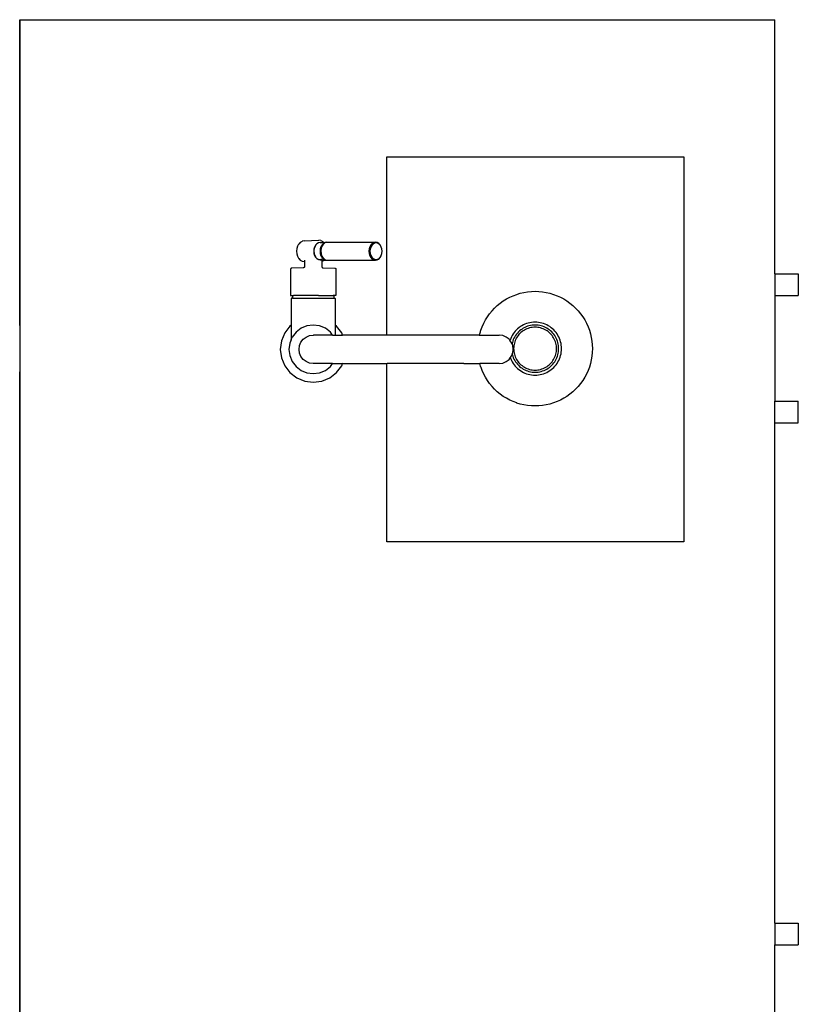
# Model space of a CAD drawing. Units: metres. Extents: x 3.7 to 15.6, y 4.2 to 10.9.
# Drawn here: x 10.6 to 11.2, y 10.1 to 10.9 of the extents above; entities that cross this region are included whole.
import ezdxf

# ---------------------------------------------------------------- set-up
doc = ezdxf.new("R2010")
doc.units = ezdxf.units.M
doc.layers.add('Edges', color=7, linetype='Continuous')

# ---------------------------------------------------------------- blocks, each defined once
blk = doc.blocks.new('nail bar pl')
at = {"layer": 'Edges'}
for p, q in [((10.57674, 10.42229), (10.57692, 10.42229)), ((10.57674, 10.40324), (10.57674, 10.42229)), ((10.57692, 10.42229), (11.18634, 10.42229)), ((10.57692, 10.42229), (10.57692, 10.40324)), ((11.18634, 10.21725), (11.18634, 10.42229)), ((10.57692, 10.40324), (10.57674, 10.40324)), ((10.57674, 10.17571), (10.57674, 10.40324)), ((10.57692, 10.40324), (10.57692, 10.17571)), ((10.80093, 10.23957), (10.80034, 10.23761)), ((10.80188, 10.24127), (10.80093, 10.23957)), ((10.80188, 10.24127), (10.8019, 10.24129)), ((10.8019, 10.24129), (10.80192, 10.24131)), ((10.80316, 10.24261), (10.80192, 10.24131)), ((10.80316, 10.24261), (10.80319, 10.24264)), ((10.80319, 10.24264), (10.80322, 10.24266)), ((10.80467, 10.24348), (10.80322, 10.24266)), ((10.80467, 10.24348), (10.80471, 10.2435)), ((10.80471, 10.2435), (10.80475, 10.24352)), ((10.80475, 10.24352), (10.80479, 10.24353)), ((10.80479, 10.24353), (10.80483, 10.24354)), ((10.8064, 10.24383), (10.80483, 10.24354)), ((10.8064, 10.24383), (10.80645, 10.24383)), ((10.80645, 10.24383), (10.81813, 10.24439)), ((10.81475, 10.23894), (10.81425, 10.23729)), ((10.81478, 10.23882), (10.8143, 10.23723)), ((10.81555, 10.24038), (10.81475, 10.23894)), ((10.81554, 10.24018), (10.81478, 10.23882)), ((10.81568, 10.24033), (10.81554, 10.24018)), ((10.81663, 10.24152), (10.81558, 10.24042)), ((10.81663, 10.24152), (10.81665, 10.24154)), ((10.81665, 10.24154), (10.81668, 10.24156)), ((10.8179, 10.24225), (10.81668, 10.24156)), ((10.8179, 10.24225), (10.81793, 10.24227)), ((10.81793, 10.24227), (10.81796, 10.24228)), ((10.81796, 10.24228), (10.81799, 10.24229)), ((10.81799, 10.24229), (10.81803, 10.2423)), ((10.81935, 10.24254), (10.81803, 10.2423)), ((10.81813, 10.24439), (10.81817, 10.24439)), ((10.81817, 10.24439), (10.81822, 10.24438)), ((10.81989, 10.24408), (10.81822, 10.24438)), ((10.81935, 10.24254), (10.81939, 10.24254)), ((10.81939, 10.24254), (10.82207, 10.24267)), ((10.81992, 10.23916), (10.81939, 10.23741)), ((10.81989, 10.24408), (10.81993, 10.24407)), ((10.82076, 10.24066), (10.81992, 10.23916)), ((10.81993, 10.24407), (10.81998, 10.24406)), ((10.82045, 10.23914), (10.81993, 10.2374)), ((10.81998, 10.24406), (10.82002, 10.24404)), ((10.82002, 10.24404), (10.82006, 10.24402)), ((10.8216, 10.24315), (10.82006, 10.24402)), ((10.82129, 10.24064), (10.82045, 10.23914)), ((10.82133, 10.24123), (10.82076, 10.24066)), ((10.82159, 10.24095), (10.82129, 10.24064)), ((10.82185, 10.24181), (10.82133, 10.24123)), ((10.82238, 10.24179), (10.82159, 10.24095)), ((10.8216, 10.24315), (10.82164, 10.24312)), ((10.82164, 10.24312), (10.82167, 10.2431)), ((10.82207, 10.24267), (10.82167, 10.2431)), ((10.82253, 10.24219), (10.82185, 10.24181)), ((10.82207, 10.24267), (10.8245, 10.24278)), ((10.82253, 10.24219), (10.82207, 10.24267)), ((10.82273, 10.24198), (10.82238, 10.24179)), ((10.82313, 10.24254), (10.82253, 10.24219)), ((10.82273, 10.24198), (10.82253, 10.24219)), ((10.82365, 10.24251), (10.82273, 10.24198)), ((10.8245, 10.24278), (10.82313, 10.24254)), ((10.8245, 10.24278), (10.86394, 10.24283)), ((10.85932, 10.23918), (10.85879, 10.23742)), ((10.86017, 10.2407), (10.85932, 10.23918)), ((10.86012, 10.23889), (10.85963, 10.23727)), ((10.8609, 10.24028), (10.86012, 10.23889)), ((10.86127, 10.24186), (10.86017, 10.2407)), ((10.86191, 10.24135), (10.8609, 10.24028)), ((10.86256, 10.24259), (10.86127, 10.24186)), ((10.86309, 10.24202), (10.86191, 10.24135)), ((10.86394, 10.24283), (10.86256, 10.24259)), ((10.86436, 10.24225), (10.86309, 10.24202)), ((10.86532, 10.24259), (10.86394, 10.24283)), ((10.86563, 10.24202), (10.86436, 10.24225)), ((10.8666, 10.24186), (10.86532, 10.24259)), ((10.86681, 10.24135), (10.86563, 10.24202)), ((10.86771, 10.2407), (10.8666, 10.24186)), ((10.86783, 10.24028), (10.86681, 10.24135)), ((10.86855, 10.23918), (10.86771, 10.2407)), ((10.86861, 10.23889), (10.86783, 10.24028)), ((10.86861, 10.23889), (10.86855, 10.23918)), ((10.86908, 10.23742), (10.86861, 10.23889)), ((10.80034, 10.23761), (10.80014, 10.23553)), ((10.80014, 10.23553), (10.80034, 10.23345)), ((10.80034, 10.23345), (10.80093, 10.2315)), ((10.80093, 10.2315), (10.80188, 10.2298)), ((10.81425, 10.23729), (10.81408, 10.23553)), ((10.81408, 10.23553), (10.81425, 10.23377)), ((10.81425, 10.23676), (10.81414, 10.23553)), ((10.81414, 10.23553), (10.8143, 10.23383)), ((10.8143, 10.23723), (10.81425, 10.23676)), ((10.81425, 10.23377), (10.81475, 10.23212)), ((10.8143, 10.23383), (10.81478, 10.23225)), ((10.81475, 10.23212), (10.81555, 10.23069)), ((10.81478, 10.23225), (10.81554, 10.23088)), ((10.81554, 10.23088), (10.81583, 10.23058)), ((10.81558, 10.23065), (10.81663, 10.22955)), ((10.81932, 10.23676), (10.81921, 10.23553)), ((10.81921, 10.23553), (10.81939, 10.23366)), ((10.81939, 10.23741), (10.81932, 10.23676)), ((10.81932, 10.23676), (10.81987, 10.23676)), ((10.81939, 10.23366), (10.81992, 10.23191)), ((10.81987, 10.23676), (10.81975, 10.23553)), ((10.81975, 10.23553), (10.81993, 10.23366)), ((10.81993, 10.2374), (10.81987, 10.23676)), ((10.81992, 10.23191), (10.82064, 10.23061)), ((10.81993, 10.23366), (10.82045, 10.23192)), ((10.82045, 10.23192), (10.82064, 10.23159)), ((10.82064, 10.23159), (10.82129, 10.23043)), ((10.82064, 10.23061), (10.82076, 10.2304)), ((10.82076, 10.2304), (10.82131, 10.22983)), ((10.82129, 10.23043), (10.82159, 10.23011)), ((10.82131, 10.22983), (10.82133, 10.22984)), ((10.82133, 10.22984), (10.82159, 10.23011)), ((10.82159, 10.23011), (10.82238, 10.22928)), ((10.85879, 10.23742), (10.85861, 10.23553)), ((10.85861, 10.23553), (10.85879, 10.23364)), ((10.85879, 10.23364), (10.85932, 10.23188)), ((10.85932, 10.23188), (10.86017, 10.23037)), ((10.85963, 10.23727), (10.85946, 10.23553)), ((10.85946, 10.23553), (10.85963, 10.23379)), ((10.85963, 10.23379), (10.86012, 10.23217)), ((10.86012, 10.23217), (10.8609, 10.23078)), ((10.86017, 10.23037), (10.86127, 10.22921)), ((10.8609, 10.23078), (10.86191, 10.22971)), ((10.8666, 10.22921), (10.86771, 10.23037)), ((10.86681, 10.22971), (10.86783, 10.23078)), ((10.86771, 10.23037), (10.86855, 10.23188)), ((10.86783, 10.23078), (10.86861, 10.23217)), ((10.86855, 10.23188), (10.86861, 10.23217)), ((10.86861, 10.23217), (10.86908, 10.23364)), ((10.86927, 10.23553), (10.86908, 10.23742)), ((10.86908, 10.23364), (10.86927, 10.23553)), ((10.79613, 10.22191), (10.79607, 10.22189)), ((10.7962, 10.22193), (10.79613, 10.22191)), ((10.79627, 10.22194), (10.7962, 10.22193)), ((10.79634, 10.22194), (10.79627, 10.22194)), ((10.80566, 10.22215), (10.79634, 10.22194)), ((10.80188, 10.2298), (10.8019, 10.22977)), ((10.8019, 10.22977), (10.80192, 10.22975)), ((10.80192, 10.22975), (10.80316, 10.22845)), ((10.80316, 10.22845), (10.80319, 10.22843)), ((10.80319, 10.22843), (10.80322, 10.2284)), ((10.80322, 10.2284), (10.80467, 10.22758)), ((10.80467, 10.22758), (10.80471, 10.22756)), ((10.80471, 10.22756), (10.80475, 10.22754)), ((10.80475, 10.22754), (10.80479, 10.22753)), ((10.80479, 10.22753), (10.80483, 10.22752)), ((10.80483, 10.22752), (10.8064, 10.22724)), ((10.80573, 10.22216), (10.80566, 10.22215)), ((10.8058, 10.22217), (10.80573, 10.22216)), ((10.80586, 10.22218), (10.8058, 10.22217)), ((10.80593, 10.2222), (10.80586, 10.22218)), ((10.806, 10.22222), (10.80593, 10.2222)), ((10.80606, 10.22224), (10.806, 10.22222)), ((10.80612, 10.22227), (10.80606, 10.22224)), ((10.80618, 10.22231), (10.80612, 10.22227)), ((10.80624, 10.22235), (10.80618, 10.22231)), ((10.80629, 10.22239), (10.80624, 10.22235)), ((10.80634, 10.22243), (10.80629, 10.22239)), ((10.80639, 10.22248), (10.80634, 10.22243)), ((10.80644, 10.22253), (10.80639, 10.22248)), ((10.8064, 10.22724), (10.80645, 10.22724)), ((10.80648, 10.22259), (10.80644, 10.22253)), ((10.80645, 10.22724), (10.80666, 10.22723)), ((10.80652, 10.22265), (10.80648, 10.22259)), ((10.80655, 10.22271), (10.80652, 10.22265)), ((10.80658, 10.22277), (10.80655, 10.22271)), ((10.8066, 10.22283), (10.80658, 10.22277)), ((10.80662, 10.2229), (10.8066, 10.22283)), ((10.80664, 10.22297), (10.80662, 10.2229)), ((10.80665, 10.22303), (10.80664, 10.22297)), ((10.80666, 10.2231), (10.80665, 10.22303)), ((10.80666, 10.22823), (10.80666, 10.22723)), ((10.80666, 10.22723), (10.80666, 10.22317)), ((10.80666, 10.22317), (10.80666, 10.2231)), ((10.81663, 10.22955), (10.81665, 10.22953)), ((10.81665, 10.22953), (10.81668, 10.22951)), ((10.81668, 10.22951), (10.8179, 10.22881)), ((10.81723, 10.22945), (10.81769, 10.22918)), ((10.81769, 10.22918), (10.81893, 10.22896)), ((10.8179, 10.22881), (10.81793, 10.2288)), ((10.81793, 10.2288), (10.81796, 10.22878)), ((10.81796, 10.22878), (10.81799, 10.22877)), ((10.81799, 10.22877), (10.81803, 10.22877)), ((10.81803, 10.22877), (10.81935, 10.22853)), ((10.81893, 10.22896), (10.82018, 10.22918)), ((10.81935, 10.22853), (10.81939, 10.22853)), ((10.81939, 10.22853), (10.82064, 10.22847)), ((10.82018, 10.22918), (10.82041, 10.22931)), ((10.82064, 10.2293), (10.82064, 10.22847)), ((10.82064, 10.22847), (10.82064, 10.2281)), ((10.82064, 10.22847), (10.82207, 10.2284)), ((10.82064, 10.22803), (10.82064, 10.22737)), ((10.82064, 10.22737), (10.8216, 10.22792)), ((10.82064, 10.22737), (10.82064, 10.22317)), ((10.82064, 10.22317), (10.82064, 10.2231)), ((10.82064, 10.2231), (10.82065, 10.22303)), ((10.82065, 10.22303), (10.82066, 10.22297)), ((10.82066, 10.22297), (10.82068, 10.2229)), ((10.82068, 10.2229), (10.8207, 10.22283)), ((10.8207, 10.22283), (10.82072, 10.22277)), ((10.82072, 10.22277), (10.82075, 10.22271)), ((10.82075, 10.22271), (10.82079, 10.22265)), ((10.82079, 10.22265), (10.82082, 10.22259)), ((10.82082, 10.22259), (10.82086, 10.22253)), ((10.82086, 10.22253), (10.82091, 10.22248)), ((10.82091, 10.22248), (10.82096, 10.22243)), ((10.82096, 10.22243), (10.82101, 10.22239)), ((10.82101, 10.22239), (10.82106, 10.22235)), ((10.82106, 10.22235), (10.82112, 10.22231)), ((10.82112, 10.22231), (10.82118, 10.22227)), ((10.82118, 10.22227), (10.82124, 10.22224)), ((10.82124, 10.22224), (10.82131, 10.22222)), ((10.82131, 10.22983), (10.82185, 10.22925)), ((10.82131, 10.22222), (10.82137, 10.2222)), ((10.82137, 10.2222), (10.82144, 10.22218)), ((10.82144, 10.22218), (10.82151, 10.22217)), ((10.82151, 10.22217), (10.82157, 10.22216)), ((10.82157, 10.22216), (10.82164, 10.22215)), ((10.8216, 10.22792), (10.82164, 10.22794)), ((10.82164, 10.22794), (10.82167, 10.22797)), ((10.82164, 10.22215), (10.83097, 10.22194)), ((10.82167, 10.22797), (10.82207, 10.2284)), ((10.82185, 10.22925), (10.82253, 10.22887)), ((10.82207, 10.2284), (10.82253, 10.22887)), ((10.82207, 10.2284), (10.8245, 10.22828)), ((10.82238, 10.22928), (10.82273, 10.22908)), ((10.82253, 10.22887), (10.82273, 10.22908)), ((10.82253, 10.22887), (10.82313, 10.22853)), ((10.82273, 10.22908), (10.82365, 10.22856)), ((10.82313, 10.22853), (10.8245, 10.22828)), ((10.82365, 10.22856), (10.82484, 10.22834)), ((10.8245, 10.22828), (10.82484, 10.22834)), ((10.82484, 10.22834), (10.82502, 10.22831)), ((10.82502, 10.22831), (10.86394, 10.22823)), ((10.83097, 10.22194), (10.83103, 10.22194)), ((10.83103, 10.22194), (10.8311, 10.22193)), ((10.8311, 10.22193), (10.83117, 10.22191)), ((10.83117, 10.22191), (10.83123, 10.22189)), ((10.86127, 10.22921), (10.86256, 10.22848)), ((10.86191, 10.22971), (10.86309, 10.22904)), ((10.86256, 10.22848), (10.86394, 10.22823)), ((10.86309, 10.22904), (10.86436, 10.22881)), ((10.86394, 10.22823), (10.86532, 10.22848)), ((10.86436, 10.22881), (10.86563, 10.22904)), ((10.86532, 10.22848), (10.8666, 10.22921)), ((10.86563, 10.22904), (10.86681, 10.22971)), ((10.79536, 10.22106), (10.79535, 10.22099)), ((10.79535, 10.22099), (10.79535, 10.22092)), ((10.79535, 10.22092), (10.79535, 10.20008)), ((10.79537, 10.22113), (10.79536, 10.22106)), ((10.79539, 10.22119), (10.79537, 10.22113)), ((10.79541, 10.22126), (10.79539, 10.22119)), ((10.79543, 10.22132), (10.79541, 10.22126)), ((10.79546, 10.22138), (10.79543, 10.22132)), ((10.79549, 10.22144), (10.79546, 10.22138)), ((10.79553, 10.2215), (10.79549, 10.22144)), ((10.79557, 10.22155), (10.79553, 10.2215)), ((10.79561, 10.22161), (10.79557, 10.22155)), ((10.79566, 10.22165), (10.79561, 10.22161)), ((10.79571, 10.2217), (10.79566, 10.22165)), ((10.79577, 10.22174), (10.79571, 10.2217)), ((10.79582, 10.22178), (10.79577, 10.22174)), ((10.79588, 10.22182), (10.79582, 10.22178)), ((10.79594, 10.22185), (10.79588, 10.22182)), ((10.796, 10.22187), (10.79594, 10.22185)), ((10.79607, 10.22189), (10.796, 10.22187)), ((10.83123, 10.22189), (10.8313, 10.22187)), ((10.8313, 10.22187), (10.83136, 10.22185)), ((10.83136, 10.22185), (10.83142, 10.22182)), ((10.83142, 10.22182), (10.83148, 10.22178)), ((10.83148, 10.22178), (10.83154, 10.22174)), ((10.83154, 10.22174), (10.83159, 10.2217)), ((10.83159, 10.2217), (10.83164, 10.22165)), ((10.83164, 10.22165), (10.83169, 10.22161)), ((10.83169, 10.22161), (10.83173, 10.22155)), ((10.83173, 10.22155), (10.83177, 10.2215)), ((10.83177, 10.2215), (10.83181, 10.22144)), ((10.83181, 10.22144), (10.83184, 10.22138)), ((10.83184, 10.22138), (10.83187, 10.22132)), ((10.83187, 10.22132), (10.83189, 10.22126)), ((10.83189, 10.22126), (10.83191, 10.22119)), ((10.83191, 10.22119), (10.83193, 10.22113)), ((10.83193, 10.22113), (10.83194, 10.22106)), ((10.83194, 10.22106), (10.83195, 10.22099)), ((10.83195, 10.22099), (10.83195, 10.22092)), ((10.83195, 10.22092), (10.83195, 10.20008)), ((11.18634, 10.21725), (11.18634, 10.19987)), ((11.18634, 10.21725), (11.20516, 10.21725)), ((11.20516, 10.21725), (11.20516, 10.19987)), ((10.79535, 10.20008), (10.79535, 10.20005)), ((10.79535, 10.20005), (10.79536, 10.20003)), ((10.79536, 10.20003), (10.79537, 10.2)), ((10.79537, 10.2), (10.79538, 10.19997)), ((10.79538, 10.19997), (10.79539, 10.19995)), ((10.79539, 10.19995), (10.79541, 10.19992)), ((10.79541, 10.19992), (10.79543, 10.1999)), ((10.79543, 10.1999), (10.79545, 10.19988)), ((10.79545, 10.19988), (10.79547, 10.19987)), ((10.79547, 10.19987), (10.7955, 10.19985)), ((10.7955, 10.19985), (10.79552, 10.19984)), ((10.79552, 10.19984), (10.79555, 10.19983)), ((10.79555, 10.19983), (10.79558, 10.19983)), ((10.79558, 10.19983), (10.79561, 10.19983)), ((10.79561, 10.19983), (10.79622, 10.19983)), ((10.79622, 10.19983), (10.79705, 10.19984)), ((10.7969, 10.1996), (10.79689, 10.19956)), ((10.79689, 10.19956), (10.79689, 10.19952)), ((10.79689, 10.19952), (10.79689, 10.19779)), ((10.79691, 10.19963), (10.7969, 10.1996)), ((10.79693, 10.19966), (10.79691, 10.19963)), ((10.79705, 10.19984), (10.79693, 10.19966)), ((10.79705, 10.19984), (10.79761, 10.19984)), ((10.79802, 10.19983), (10.79761, 10.19984)), ((10.79927, 10.19984), (10.79802, 10.19983)), ((10.80089, 10.19983), (10.79927, 10.19984)), ((10.80191, 10.19984), (10.80089, 10.19983)), ((10.80463, 10.19983), (10.80191, 10.19984)), ((10.80535, 10.19984), (10.80463, 10.19983)), ((10.80898, 10.19983), (10.80535, 10.19984)), ((10.80935, 10.19984), (10.80898, 10.19983)), ((10.81795, 10.19984), (10.80935, 10.19984)), ((10.81795, 10.19984), (10.81832, 10.19983)), ((10.81832, 10.19983), (10.82195, 10.19984)), ((10.82195, 10.19984), (10.82267, 10.19983)), ((10.82267, 10.19983), (10.82539, 10.19984)), ((10.82539, 10.19984), (10.82641, 10.19983)), ((10.82641, 10.19983), (10.82803, 10.19984)), ((10.82803, 10.19984), (10.82928, 10.19983)), ((10.82928, 10.19983), (10.82969, 10.19984)), ((10.83026, 10.19984), (10.82969, 10.19984)), ((10.83026, 10.19984), (10.83037, 10.19966)), ((10.83108, 10.19983), (10.83026, 10.19984)), ((10.83037, 10.19966), (10.83039, 10.19963)), ((10.83039, 10.19963), (10.8304, 10.1996)), ((10.8304, 10.1996), (10.83041, 10.19956)), ((10.83041, 10.19956), (10.83041, 10.19952)), ((10.83041, 10.19952), (10.83041, 10.19779)), ((10.8317, 10.19983), (10.83108, 10.19983)), ((10.83172, 10.19983), (10.8317, 10.19983)), ((10.83175, 10.19983), (10.83172, 10.19983)), ((10.83178, 10.19984), (10.83175, 10.19983)), ((10.83181, 10.19985), (10.83178, 10.19984)), ((10.83183, 10.19987), (10.83181, 10.19985)), ((10.83185, 10.19988), (10.83183, 10.19987)), ((10.83188, 10.1999), (10.83185, 10.19988)), ((10.83189, 10.19992), (10.83188, 10.1999)), ((10.83191, 10.19995), (10.83189, 10.19992)), ((10.83193, 10.19997), (10.83191, 10.19995)), ((10.83194, 10.2), (10.83193, 10.19997)), ((10.83195, 10.20005), (10.83194, 10.20003)), ((10.83194, 10.20003), (10.83194, 10.2)), ((10.83195, 10.20008), (10.83195, 10.20005)), ((10.96959, 10.197), (10.97226, 10.19843)), ((10.97226, 10.19843), (10.97502, 10.19968)), ((10.97502, 10.19968), (10.97785, 10.20074)), ((10.97785, 10.20074), (10.97861, 10.20098)), ((10.97861, 10.20098), (10.98075, 10.20162)), ((10.98075, 10.20162), (10.9837, 10.20231)), ((10.9837, 10.20231), (10.98668, 10.2028)), ((10.98668, 10.2028), (10.9897, 10.2031)), ((10.9897, 10.2031), (10.99272, 10.2032)), ((10.99272, 10.2032), (10.99575, 10.2031)), ((10.99575, 10.2031), (10.99876, 10.2028)), ((10.99876, 10.2028), (11.00175, 10.20231)), ((11.00175, 10.20231), (11.00469, 10.20162)), ((11.00469, 10.20162), (11.00759, 10.20074)), ((11.00759, 10.20074), (11.01042, 10.19968)), ((11.01042, 10.19968), (11.01318, 10.19843)), ((11.01318, 10.19843), (11.01585, 10.197)), ((11.18634, 10.19987), (11.20516, 10.19987)), ((11.18634, 10.19987), (11.18634, 10.1145)), ((10.79587, 10.19713), (10.79586, 10.19708)), ((10.79586, 10.19708), (10.79586, 10.19703)), ((10.79586, 10.19703), (10.79586, 10.17593)), ((10.79589, 10.19723), (10.79587, 10.19718)), ((10.79587, 10.19718), (10.79587, 10.19713)), ((10.7959, 10.19728), (10.79589, 10.19723)), ((10.79592, 10.19732), (10.7959, 10.19728)), ((10.79594, 10.19737), (10.79592, 10.19732)), ((10.79596, 10.19741), (10.79594, 10.19737)), ((10.79599, 10.19746), (10.79596, 10.19741)), ((10.79602, 10.1975), (10.79599, 10.19746)), ((10.79605, 10.19753), (10.79602, 10.1975)), ((10.79608, 10.19757), (10.79605, 10.19753)), ((10.79612, 10.1976), (10.79608, 10.19757)), ((10.79616, 10.19764), (10.79612, 10.1976)), ((10.7962, 10.19767), (10.79616, 10.19764)), ((10.79624, 10.19769), (10.7962, 10.19767)), ((10.79629, 10.19772), (10.79624, 10.19769)), ((10.79633, 10.19774), (10.79629, 10.19772)), ((10.79638, 10.19775), (10.79633, 10.19774)), ((10.79642, 10.19777), (10.79638, 10.19775)), ((10.79647, 10.19778), (10.79642, 10.19777)), ((10.79652, 10.19779), (10.79647, 10.19778)), ((10.79657, 10.19779), (10.79652, 10.19779)), ((10.79662, 10.19779), (10.79657, 10.19779)), ((10.79689, 10.19779), (10.79662, 10.19779)), ((10.79689, 10.19779), (10.83041, 10.19779)), ((10.83068, 10.19779), (10.83041, 10.19779)), ((10.83068, 10.19779), (10.83073, 10.19779)), ((10.83073, 10.19779), (10.83078, 10.19779)), ((10.83078, 10.19779), (10.83083, 10.19778)), ((10.83083, 10.19778), (10.83088, 10.19777)), ((10.83088, 10.19777), (10.83092, 10.19775)), ((10.83092, 10.19775), (10.83097, 10.19774)), ((10.83097, 10.19774), (10.83102, 10.19772)), ((10.83102, 10.19772), (10.83106, 10.19769)), ((10.83106, 10.19769), (10.8311, 10.19767)), ((10.8311, 10.19767), (10.83114, 10.19764)), ((10.83114, 10.19764), (10.83118, 10.1976)), ((10.83118, 10.1976), (10.83122, 10.19757)), ((10.83122, 10.19757), (10.83125, 10.19753)), ((10.83125, 10.19753), (10.83128, 10.1975)), ((10.83128, 10.1975), (10.83131, 10.19746)), ((10.83131, 10.19746), (10.83134, 10.19741)), ((10.83134, 10.19741), (10.83136, 10.19737)), ((10.83136, 10.19737), (10.83138, 10.19732)), ((10.83138, 10.19732), (10.8314, 10.19728)), ((10.8314, 10.19728), (10.83142, 10.19723)), ((10.83142, 10.19723), (10.83143, 10.19718)), ((10.83143, 10.19718), (10.83144, 10.19713)), ((10.83144, 10.19713), (10.83144, 10.19708)), ((10.83144, 10.19708), (10.83144, 10.19703)), ((10.83144, 10.19703), (10.83144, 10.17593)), ((10.96001, 10.18965), (10.96222, 10.19172)), ((10.96222, 10.19172), (10.96456, 10.19364)), ((10.96456, 10.19364), (10.96702, 10.1954)), ((10.96702, 10.1954), (10.96959, 10.197)), ((11.01585, 10.197), (11.01842, 10.1954)), ((11.01842, 10.1954), (11.02088, 10.19364)), ((11.02088, 10.19364), (11.02322, 10.19172)), ((11.02322, 10.19172), (11.02543, 10.18965)), ((10.95266, 10.18007), (10.95426, 10.18264)), ((10.95426, 10.18264), (10.95602, 10.1851)), ((10.95602, 10.1851), (10.95794, 10.18744)), ((10.95794, 10.18744), (10.96001, 10.18965)), ((11.02543, 10.18965), (11.0275, 10.18744)), ((11.0275, 10.18744), (11.02942, 10.1851)), ((11.02942, 10.1851), (11.03118, 10.18264)), ((11.03118, 10.18264), (11.03278, 10.18007)), ((10.57674, 10.17571), (10.57692, 10.17571)), ((10.57674, 10.17571), (10.57674, 10.13818)), ((10.57692, 10.17571), (10.57692, 10.13818)), ((10.79487, 10.17517), (10.79065, 10.16967)), ((10.79586, 10.17593), (10.79487, 10.17517)), ((10.79586, 10.17593), (10.79586, 10.16414)), ((10.80859, 10.17529), (10.80387, 10.17334)), ((10.81365, 10.17596), (10.80859, 10.17529)), ((10.81872, 10.17529), (10.81365, 10.17596)), ((10.82344, 10.17334), (10.81872, 10.17529)), ((10.83243, 10.17517), (10.83144, 10.17593)), ((10.83144, 10.17593), (10.83144, 10.16786)), ((10.83665, 10.16967), (10.83243, 10.17517)), ((10.94892, 10.17181), (10.94999, 10.17465)), ((10.94999, 10.17465), (10.95124, 10.1774)), ((10.95124, 10.1774), (10.95266, 10.18007)), ((10.98087, 10.17468), (10.97973, 10.17387)), ((10.98205, 10.17542), (10.98087, 10.17468)), ((10.98328, 10.17608), (10.98205, 10.17542)), ((10.98456, 10.17666), (10.98328, 10.17608)), ((10.98545, 10.17451), (10.98431, 10.174)), ((10.98586, 10.17715), (10.98456, 10.17666)), ((10.98661, 10.17495), (10.98545, 10.17451)), ((10.9872, 10.17755), (10.98586, 10.17715)), ((10.9878, 10.17531), (10.98661, 10.17495)), ((10.98856, 10.17787), (10.9872, 10.17755)), ((10.98901, 10.17559), (10.9878, 10.17531)), ((10.98994, 10.1781), (10.98856, 10.17787)), ((10.99024, 10.1758), (10.98901, 10.17559)), ((10.99133, 10.17824), (10.98994, 10.1781)), ((10.99148, 10.17592), (10.99024, 10.1758)), ((10.99272, 10.17828), (10.99133, 10.17824)), ((10.99272, 10.17596), (10.99148, 10.17592)), ((10.99272, 10.17424), (10.99159, 10.17421)), ((10.99412, 10.17824), (10.99272, 10.17828)), ((10.99397, 10.17592), (10.99272, 10.17596)), ((10.99385, 10.17421), (10.99272, 10.17424)), ((10.9952, 10.1758), (10.99397, 10.17592)), ((10.99551, 10.1781), (10.99412, 10.17824)), ((10.99643, 10.17559), (10.9952, 10.1758)), ((10.99688, 10.17787), (10.99551, 10.1781)), ((10.99764, 10.17531), (10.99643, 10.17559)), ((10.99824, 10.17755), (10.99688, 10.17787)), ((10.99883, 10.17495), (10.99764, 10.17531)), ((10.99958, 10.17715), (10.99824, 10.17755)), ((11, 10.17451), (10.99883, 10.17495)), ((11.00089, 10.17666), (10.99958, 10.17715)), ((11.00113, 10.174), (11, 10.17451)), ((11.00216, 10.17608), (11.00089, 10.17666)), ((11.00339, 10.17542), (11.00216, 10.17608)), ((11.00458, 10.17468), (11.00339, 10.17542)), ((11.00571, 10.17387), (11.00458, 10.17468)), ((11.03278, 10.18007), (11.03421, 10.1774)), ((11.03421, 10.1774), (11.03546, 10.17465)), ((11.03546, 10.17465), (11.03652, 10.17181)), ((10.79065, 10.16967), (10.788, 10.16326)), ((10.79981, 10.17023), (10.7967, 10.16617)), ((10.80387, 10.17334), (10.79981, 10.17023)), ((10.80557, 10.1645), (10.80795, 10.16632)), ((10.80795, 10.16632), (10.81071, 10.16747)), ((10.81071, 10.16747), (10.81368, 10.16786)), ((10.81368, 10.16786), (10.814, 10.16786)), ((10.8293, 10.16786), (10.814, 10.16786)), ((10.82749, 10.17023), (10.82344, 10.17334)), ((10.8293, 10.16786), (10.82749, 10.17023)), ((10.8293, 10.16786), (10.83144, 10.16786)), ((10.83144, 10.16786), (10.8374, 10.16786)), ((10.8374, 10.16786), (10.83665, 10.16967)), ((10.87295, 10.16786), (10.8374, 10.16786)), ((10.94767, 10.16786), (10.8733, 10.16786)), ((10.94781, 10.16794), (10.94767, 10.16786)), ((10.94767, 10.16786), (10.9478, 10.16786)), ((10.9478, 10.16786), (10.94781, 10.16794)), ((10.9478, 10.16786), (10.96365, 10.16786)), ((10.94781, 10.16794), (10.94804, 10.16892)), ((10.94804, 10.16892), (10.94855, 10.17059)), ((10.94873, 10.17118), (10.94854, 10.17109)), ((10.94855, 10.17059), (10.94873, 10.17118)), ((10.94873, 10.17118), (10.94892, 10.17181)), ((10.96659, 10.16747), (10.96365, 10.16786)), ((10.96934, 10.16632), (10.96659, 10.16747)), ((10.9717, 10.1645), (10.96934, 10.16632)), ((10.97359, 10.16638), (10.97301, 10.16511)), ((10.97424, 10.16761), (10.97359, 10.16638)), ((10.97498, 10.1688), (10.97424, 10.16761)), ((10.97579, 10.16993), (10.97498, 10.1688)), ((10.97625, 10.16645), (10.97567, 10.16535)), ((10.97668, 10.17101), (10.97579, 10.16993)), ((10.97691, 10.16751), (10.97625, 10.16645)), ((10.97763, 10.17203), (10.97668, 10.17101)), ((10.97764, 10.16852), (10.97691, 10.16751)), ((10.97865, 10.17299), (10.97763, 10.17203)), ((10.97843, 10.16948), (10.97764, 10.16852)), ((10.97834, 10.16655), (10.97774, 10.16559)), ((10.979, 10.16748), (10.97834, 10.16655)), ((10.97928, 10.17039), (10.97843, 10.16948)), ((10.97973, 10.17387), (10.97865, 10.17299)), ((10.97972, 10.16835), (10.979, 10.16748)), ((10.98018, 10.17124), (10.97928, 10.17039)), ((10.98049, 10.16918), (10.97972, 10.16835)), ((10.98115, 10.17203), (10.98018, 10.17124)), ((10.98132, 10.16995), (10.98049, 10.16918)), ((10.98216, 10.17275), (10.98115, 10.17203)), ((10.98219, 10.17067), (10.98132, 10.16995)), ((10.98321, 10.17341), (10.98216, 10.17275)), ((10.98311, 10.17133), (10.98219, 10.17067)), ((10.98407, 10.17193), (10.98311, 10.17133)), ((10.98431, 10.174), (10.98321, 10.17341)), ((10.98507, 10.17246), (10.98407, 10.17193)), ((10.9861, 10.17293), (10.98507, 10.17246)), ((10.98716, 10.17333), (10.9861, 10.17293)), ((10.98824, 10.17365), (10.98716, 10.17333)), ((10.98935, 10.17391), (10.98824, 10.17365)), ((10.99046, 10.1741), (10.98935, 10.17391)), ((10.99159, 10.17421), (10.99046, 10.1741)), ((10.99498, 10.1741), (10.99385, 10.17421)), ((10.9961, 10.17391), (10.99498, 10.1741)), ((10.9972, 10.17365), (10.9961, 10.17391)), ((10.99828, 10.17333), (10.9972, 10.17365)), ((10.99934, 10.17293), (10.99828, 10.17333)), ((11.00037, 10.17246), (10.99934, 10.17293)), ((11.00137, 10.17193), (11.00037, 10.17246)), ((11.00223, 10.17341), (11.00113, 10.174)), ((11.00233, 10.17133), (11.00137, 10.17193)), ((11.00329, 10.17275), (11.00223, 10.17341)), ((11.00325, 10.17067), (11.00233, 10.17133)), ((11.00413, 10.16995), (11.00325, 10.17067)), ((11.0043, 10.17203), (11.00329, 10.17275)), ((11.00495, 10.16918), (11.00413, 10.16995)), ((11.00526, 10.17124), (11.0043, 10.17203)), ((11.00573, 10.16835), (11.00495, 10.16918)), ((11.00617, 10.17039), (11.00526, 10.17124)), ((11.00679, 10.17299), (11.00571, 10.17387)), ((11.00645, 10.16748), (11.00573, 10.16835)), ((11.00702, 10.16948), (11.00617, 10.17039)), ((11.00711, 10.16655), (11.00645, 10.16748)), ((11.00781, 10.17203), (11.00679, 10.17299)), ((11.00781, 10.16852), (11.00702, 10.16948)), ((11.0077, 10.16559), (11.00711, 10.16655)), ((11.00876, 10.17101), (11.00781, 10.17203)), ((11.00853, 10.16751), (11.00781, 10.16852)), ((11.00919, 10.16645), (11.00853, 10.16751)), ((11.00965, 10.16993), (11.00876, 10.17101)), ((11.00978, 10.16535), (11.00919, 10.16645)), ((11.01046, 10.1688), (11.00965, 10.16993)), ((11.0112, 10.16761), (11.01046, 10.1688)), ((11.01186, 10.16638), (11.0112, 10.16761)), ((11.01243, 10.16511), (11.01186, 10.16638)), ((11.03652, 10.17181), (11.0374, 10.16892)), ((11.0374, 10.16892), (11.03809, 10.16597)), ((10.788, 10.16326), (10.78709, 10.15639)), ((10.79475, 10.16145), (10.79408, 10.15639)), ((10.79586, 10.16414), (10.79475, 10.16145)), ((10.79586, 10.16414), (10.7967, 10.16617)), ((10.80221, 10.15639), (10.8026, 10.15936)), ((10.8026, 10.15936), (10.80375, 10.16213)), ((10.80375, 10.16213), (10.80557, 10.1645)), ((10.97244, 10.16354), (10.9717, 10.1645)), ((10.97252, 10.1638), (10.97244, 10.16354)), ((10.97351, 10.16213), (10.97244, 10.16354)), ((10.97301, 10.16511), (10.97252, 10.1638)), ((10.97409, 10.16072), (10.97351, 10.16213)), ((10.97435, 10.16187), (10.97409, 10.16072)), ((10.97465, 10.15936), (10.97409, 10.16072)), ((10.97472, 10.16306), (10.97435, 10.16187)), ((10.97504, 10.15639), (10.97465, 10.15936)), ((10.97515, 10.16422), (10.97472, 10.16306)), ((10.97567, 10.16535), (10.97515, 10.16422)), ((10.97557, 10.1592), (10.97546, 10.15808)), ((10.97575, 10.16032), (10.97557, 10.1592)), ((10.97601, 10.16142), (10.97575, 10.16032)), ((10.97634, 10.1625), (10.97601, 10.16142)), ((10.97674, 10.16356), (10.97634, 10.1625)), ((10.97721, 10.1646), (10.97674, 10.16356)), ((10.97774, 10.16559), (10.97721, 10.1646)), ((11.00824, 10.1646), (11.0077, 10.16559)), ((11.0087, 10.16356), (11.00824, 10.1646)), ((11.0091, 10.1625), (11.0087, 10.16356)), ((11.00943, 10.16142), (11.0091, 10.1625)), ((11.00969, 10.16032), (11.00943, 10.16142)), ((11.00987, 10.1592), (11.00969, 10.16032)), ((11.01029, 10.16422), (11.00978, 10.16535)), ((11.00998, 10.15808), (11.00987, 10.1592)), ((11.01073, 10.16306), (11.01029, 10.16422)), ((11.01109, 10.16187), (11.01073, 10.16306)), ((11.01137, 10.16065), (11.01109, 10.16187)), ((11.01157, 10.15943), (11.01137, 10.16065)), ((11.0117, 10.15819), (11.01157, 10.15943)), ((11.01293, 10.1638), (11.01243, 10.16511)), ((11.01333, 10.16247), (11.01293, 10.1638)), ((11.01365, 10.16111), (11.01333, 10.16247)), ((11.01388, 10.15973), (11.01365, 10.16111)), ((11.01401, 10.15834), (11.01388, 10.15973)), ((11.03809, 10.16597), (11.03858, 10.16298)), ((11.03858, 10.16298), (11.03888, 10.15997)), ((11.03888, 10.15997), (11.03898, 10.15694)), ((10.78709, 10.15639), (10.788, 10.14951)), ((10.79408, 10.15639), (10.79475, 10.15132)), ((10.79475, 10.15132), (10.7967, 10.1466)), ((10.8026, 10.15342), (10.80221, 10.15639)), ((10.80375, 10.15065), (10.8026, 10.15342)), ((10.80557, 10.14828), (10.80375, 10.15065)), ((10.9727, 10.14959), (10.97351, 10.15065)), ((10.97351, 10.15065), (10.97425, 10.15246)), ((10.97425, 10.15246), (10.97465, 10.15342)), ((10.97425, 10.15246), (10.97435, 10.15202)), ((10.97435, 10.15202), (10.97472, 10.15083)), ((10.97465, 10.15342), (10.97504, 10.15639)), ((10.97472, 10.15083), (10.97515, 10.14967)), ((10.97546, 10.15808), (10.97542, 10.15694)), ((10.97542, 10.15694), (10.97546, 10.15581)), ((10.97546, 10.15581), (10.97557, 10.15469)), ((10.97557, 10.15469), (10.97575, 10.15357)), ((10.97575, 10.15357), (10.97601, 10.15247)), ((10.97601, 10.15247), (10.97634, 10.15138)), ((10.97634, 10.15138), (10.97674, 10.15032)), ((11.0087, 10.15032), (11.0091, 10.15138)), ((11.0091, 10.15138), (11.00943, 10.15247)), ((11.00943, 10.15247), (11.00969, 10.15357)), ((11.00969, 10.15357), (11.00987, 10.15469)), ((11.00987, 10.15469), (11.00998, 10.15581)), ((11.01002, 10.15694), (11.00998, 10.15808)), ((11.00998, 10.15581), (11.01002, 10.15694)), ((11.01029, 10.14967), (11.01073, 10.15083)), ((11.01073, 10.15083), (11.01109, 10.15202)), ((11.01109, 10.15202), (11.01137, 10.15323)), ((11.01137, 10.15323), (11.01157, 10.15446)), ((11.01157, 10.15446), (11.0117, 10.1557)), ((11.01174, 10.15694), (11.0117, 10.15819)), ((11.0117, 10.1557), (11.01174, 10.15694)), ((11.01293, 10.15009), (11.01333, 10.15142)), ((11.01333, 10.15142), (11.01365, 10.15278)), ((11.01365, 10.15278), (11.01388, 10.15416)), ((11.01388, 10.15416), (11.01401, 10.15555)), ((11.01406, 10.15694), (11.01401, 10.15834)), ((11.01401, 10.15555), (11.01406, 10.15694)), ((11.03858, 10.15091), (11.03809, 10.14792)), ((11.03888, 10.15392), (11.03858, 10.15091)), ((11.03898, 10.15694), (11.03888, 10.15392)), ((10.788, 10.14951), (10.79065, 10.14311)), ((10.79065, 10.14311), (10.79487, 10.13761)), ((10.7967, 10.1466), (10.79981, 10.14255)), ((10.79981, 10.14255), (10.80387, 10.13944)), ((10.80795, 10.14645), (10.80557, 10.14828)), ((10.81071, 10.14531), (10.80795, 10.14645)), ((10.81368, 10.14492), (10.81071, 10.14531)), ((10.814, 10.14492), (10.81368, 10.14492)), ((10.8293, 10.14492), (10.814, 10.14492)), ((10.82344, 10.13944), (10.82749, 10.14255)), ((10.82749, 10.14255), (10.8293, 10.14492)), ((10.8293, 10.14492), (10.8374, 10.14492)), ((10.83243, 10.13761), (10.83665, 10.14311)), ((10.83665, 10.14311), (10.8374, 10.14492)), ((10.8374, 10.14492), (10.83756, 10.14531)), ((10.8374, 10.14492), (10.87295, 10.14492)), ((10.93532, 10.14492), (10.8733, 10.14492)), ((10.93532, 10.14492), (10.94806, 10.14492)), ((10.94806, 10.14492), (10.94804, 10.14497)), ((10.94873, 10.14271), (10.94806, 10.14492)), ((10.96365, 10.14492), (10.94806, 10.14492)), ((10.94892, 10.14208), (10.94873, 10.14271)), ((10.96365, 10.14492), (10.96659, 10.14531)), ((10.96659, 10.14531), (10.96934, 10.14645)), ((10.96934, 10.14645), (10.9717, 10.14828)), ((10.9717, 10.14828), (10.9727, 10.14959)), ((10.9727, 10.14959), (10.97301, 10.14878)), ((10.97301, 10.14878), (10.97359, 10.14751)), ((10.97359, 10.14751), (10.97424, 10.14628)), ((10.97424, 10.14628), (10.97498, 10.14509)), ((10.97498, 10.14509), (10.97579, 10.14395)), ((10.97515, 10.14967), (10.97567, 10.14853)), ((10.97567, 10.14853), (10.97625, 10.14744)), ((10.97579, 10.14395), (10.97668, 10.14288)), ((10.97625, 10.14744), (10.97691, 10.14638)), ((10.97668, 10.14288), (10.97763, 10.14186)), ((10.97674, 10.15032), (10.97721, 10.14929)), ((10.97691, 10.14638), (10.97764, 10.14537)), ((10.97721, 10.14929), (10.97774, 10.14829)), ((10.97764, 10.14537), (10.97843, 10.14441)), ((10.97774, 10.14829), (10.97834, 10.14733)), ((10.97834, 10.14733), (10.979, 10.14641)), ((10.97843, 10.14441), (10.97928, 10.1435)), ((10.979, 10.14641), (10.97972, 10.14554)), ((10.97928, 10.1435), (10.98018, 10.14265)), ((10.97972, 10.14554), (10.98049, 10.14471)), ((10.98018, 10.14265), (10.98115, 10.14186)), ((10.98049, 10.14471), (10.98132, 10.14394)), ((10.98132, 10.14394), (10.98219, 10.14322)), ((10.98219, 10.14322), (10.98311, 10.14256)), ((10.98311, 10.14256), (10.98407, 10.14196)), ((11.00137, 10.14196), (11.00233, 10.14256)), ((11.00233, 10.14256), (11.00325, 10.14322)), ((11.00325, 10.14322), (11.00413, 10.14394)), ((11.00413, 10.14394), (11.00495, 10.14471)), ((11.0043, 10.14186), (11.00526, 10.14265)), ((11.00495, 10.14471), (11.00573, 10.14554)), ((11.00526, 10.14265), (11.00617, 10.1435)), ((11.00573, 10.14554), (11.00645, 10.14641)), ((11.00617, 10.1435), (11.00702, 10.14441)), ((11.00645, 10.14641), (11.00711, 10.14733)), ((11.00702, 10.14441), (11.00781, 10.14537)), ((11.00711, 10.14733), (11.0077, 10.14829)), ((11.0077, 10.14829), (11.00824, 10.14929)), ((11.00781, 10.14537), (11.00853, 10.14638)), ((11.00781, 10.14186), (11.00876, 10.14288)), ((11.00824, 10.14929), (11.0087, 10.15032)), ((11.00853, 10.14638), (11.00919, 10.14744)), ((11.00876, 10.14288), (11.00965, 10.14395)), ((11.00919, 10.14744), (11.00978, 10.14853)), ((11.00965, 10.14395), (11.01046, 10.14509)), ((11.00978, 10.14853), (11.01029, 10.14967)), ((11.01046, 10.14509), (11.0112, 10.14628)), ((11.0112, 10.14628), (11.01186, 10.14751)), ((11.01186, 10.14751), (11.01243, 10.14878)), ((11.01243, 10.14878), (11.01293, 10.15009)), ((11.0374, 10.14497), (11.03652, 10.14208)), ((11.03809, 10.14792), (11.0374, 10.14497)), ((10.57674, 10.13818), (10.57692, 10.13818)), ((10.57674, 9.36264), (10.57674, 10.13818)), ((10.57692, 10.13818), (10.57692, 9.36264)), ((10.79487, 10.13761), (10.80037, 10.13339)), ((10.80387, 10.13944), (10.80859, 10.13749)), ((10.80859, 10.13749), (10.81365, 10.13682)), ((10.81365, 10.13682), (10.81872, 10.13749)), ((10.81872, 10.13749), (10.82344, 10.13944)), ((10.82693, 10.13339), (10.83243, 10.13761)), ((10.94909, 10.14161), (10.94892, 10.14208)), ((10.94999, 10.13924), (10.94909, 10.14161)), ((10.95124, 10.13649), (10.94999, 10.13924)), ((10.95266, 10.13382), (10.95124, 10.13649)), ((10.97763, 10.14186), (10.97865, 10.1409)), ((10.97865, 10.1409), (10.97973, 10.14002)), ((10.97973, 10.14002), (10.98087, 10.1392)), ((10.98087, 10.1392), (10.98205, 10.13847)), ((10.98115, 10.14186), (10.98216, 10.14113)), ((10.98205, 10.13847), (10.98328, 10.13781)), ((10.98216, 10.14113), (10.98321, 10.14048)), ((10.98321, 10.14048), (10.98431, 10.13989)), ((10.98328, 10.13781), (10.98456, 10.13723)), ((10.98407, 10.14196), (10.98507, 10.14143)), ((10.98431, 10.13989), (10.98545, 10.13938)), ((10.98456, 10.13723), (10.98586, 10.13674)), ((10.98507, 10.14143), (10.9861, 10.14096)), ((10.98545, 10.13938), (10.98661, 10.13894)), ((10.98586, 10.13674), (10.9872, 10.13633)), ((10.9861, 10.14096), (10.98716, 10.14056)), ((10.98661, 10.13894), (10.9878, 10.13858)), ((10.98716, 10.14056), (10.98824, 10.14023)), ((10.9872, 10.13633), (10.98856, 10.13602)), ((10.9878, 10.13858), (10.98901, 10.13829)), ((10.98824, 10.14023), (10.98935, 10.13998)), ((10.98856, 10.13602), (10.98994, 10.13579)), ((10.98901, 10.13829), (10.99024, 10.13809)), ((10.98935, 10.13998), (10.99046, 10.13979)), ((10.98994, 10.13579), (10.99133, 10.13565)), ((10.99024, 10.13809), (10.99148, 10.13797)), ((10.99046, 10.13979), (10.99159, 10.13968)), ((10.99133, 10.13565), (10.99272, 10.13561)), ((10.99148, 10.13797), (10.99272, 10.13793)), ((10.99159, 10.13968), (10.99272, 10.13964)), ((10.99272, 10.13964), (10.99385, 10.13968)), ((10.99272, 10.13793), (10.99397, 10.13797)), ((10.99272, 10.13561), (10.99412, 10.13565)), ((10.99385, 10.13968), (10.99498, 10.13979)), ((10.99397, 10.13797), (10.9952, 10.13809)), ((10.99412, 10.13565), (10.99551, 10.13579)), ((10.99498, 10.13979), (10.9961, 10.13998)), ((10.9952, 10.13809), (10.99643, 10.13829)), ((10.99551, 10.13579), (10.99688, 10.13602)), ((10.9961, 10.13998), (10.9972, 10.14023)), ((10.99643, 10.13829), (10.99764, 10.13858)), ((10.99688, 10.13602), (10.99824, 10.13633)), ((10.9972, 10.14023), (10.99828, 10.14056)), ((10.99764, 10.13858), (10.99883, 10.13894)), ((10.99824, 10.13633), (10.99958, 10.13674)), ((10.99828, 10.14056), (10.99934, 10.14096)), ((10.99883, 10.13894), (11, 10.13938)), ((10.99934, 10.14096), (11.00037, 10.14143)), ((10.99958, 10.13674), (11.00089, 10.13723)), ((11, 10.13938), (11.00113, 10.13989)), ((11.00037, 10.14143), (11.00137, 10.14196)), ((11.00089, 10.13723), (11.00216, 10.13781)), ((11.00113, 10.13989), (11.00223, 10.14048)), ((11.00216, 10.13781), (11.00339, 10.13847)), ((11.00223, 10.14048), (11.00329, 10.14113)), ((11.00329, 10.14113), (11.0043, 10.14186)), ((11.00339, 10.13847), (11.00458, 10.1392)), ((11.00458, 10.1392), (11.00571, 10.14002)), ((11.00571, 10.14002), (11.00679, 10.1409)), ((11.00679, 10.1409), (11.00781, 10.14186)), ((11.03421, 10.13649), (11.03278, 10.13382)), ((11.03546, 10.13924), (11.03421, 10.13649)), ((11.03652, 10.14208), (11.03546, 10.13924)), ((10.80037, 10.13339), (10.80678, 10.13073)), ((10.80678, 10.13073), (10.81365, 10.12983)), ((10.81365, 10.12983), (10.82052, 10.13073)), ((10.82052, 10.13073), (10.82693, 10.13339)), ((10.95426, 10.13125), (10.95266, 10.13382)), ((10.95602, 10.12879), (10.95426, 10.13125)), ((10.95794, 10.12645), (10.95602, 10.12879)), ((11.02942, 10.12879), (11.0275, 10.12645)), ((11.03118, 10.13125), (11.02942, 10.12879)), ((11.03278, 10.13382), (11.03118, 10.13125)), ((10.96001, 10.12424), (10.95794, 10.12645)), ((10.96222, 10.12217), (10.96001, 10.12424)), ((10.96456, 10.12025), (10.96222, 10.12217)), ((10.96702, 10.11848), (10.96456, 10.12025)), ((11.02088, 10.12025), (11.01842, 10.11848)), ((11.02322, 10.12217), (11.02088, 10.12025)), ((11.02543, 10.12424), (11.02322, 10.12217)), ((11.0275, 10.12645), (11.02543, 10.12424)), ((10.96959, 10.11689), (10.96702, 10.11848)), ((10.97226, 10.11546), (10.96959, 10.11689)), ((10.97502, 10.11421), (10.97226, 10.11546)), ((10.97785, 10.11314), (10.97502, 10.11421)), ((10.97807, 10.11308), (10.97785, 10.11314)), ((10.98075, 10.11226), (10.97807, 10.11308)), ((10.9837, 10.11158), (10.98075, 10.11226)), ((10.98668, 10.11108), (10.9837, 10.11158)), ((10.9897, 10.11079), (10.98668, 10.11108)), ((10.99272, 10.11069), (10.9897, 10.11079)), ((10.99575, 10.11079), (10.99272, 10.11069)), ((10.99876, 10.11108), (10.99575, 10.11079)), ((11.00175, 10.11158), (10.99876, 10.11108)), ((11.00469, 10.11226), (11.00175, 10.11158)), ((11.00759, 10.11314), (11.00469, 10.11226)), ((11.01042, 10.11421), (11.00759, 10.11314)), ((11.01318, 10.11546), (11.01042, 10.11421)), ((11.01585, 10.11689), (11.01318, 10.11546)), ((11.01842, 10.11848), (11.01585, 10.11689)), ((11.18634, 10.1145), (11.20516, 10.1145)), ((11.18634, 10.09711), (11.18634, 10.1145)), ((11.20516, 10.09711), (11.20516, 10.1145)), ((11.18634, 10.09711), (11.20516, 10.09711)), ((11.18634, 9.69338), (11.18634, 10.09711)), ((11.18634, 9.69338), (11.18634, 9.67599)), ((11.18634, 9.69338), (11.20516, 9.69338)), ((11.20516, 9.69338), (11.20516, 9.67599)), ((11.18634, 9.67599), (11.20516, 9.67599)), ((11.18634, 9.59062), (11.18634, 9.67599))]:
    blk.add_line(p, q, dxfattribs=at)
blk.add_lwpolyline([(10.87295, 10.16786), (10.87295, 10.3117), (11.11274, 10.3117), (11.11274, 10.00108), (10.87295, 10.00108), (10.87295, 10.14492)], dxfattribs=at)

msp = doc.modelspace()

# ---------------------------------------------------------------- block references
msp.add_blockref('nail bar pl', (0, 0.47901))

doc.saveas('drawing.dxf')
